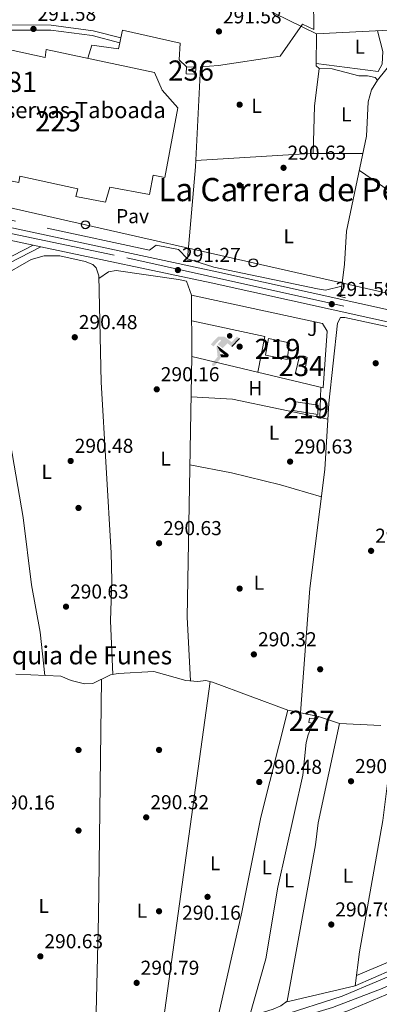
# Model space of a CAD drawing. Units: metres. Extents: x 601263 to 608200, y 4682876 to 4687630.
# Drawn here: x 603123 to 603302, y 4686645 to 4687133 of the extents above; entities that cross this region are included whole.
import ezdxf
from ezdxf.enums import TextEntityAlignment as Align

# ---------------------------------------------------------------- set-up
doc = ezdxf.new("R2010")
doc.units = ezdxf.units.M
doc.header["$MEASUREMENT"] = 0
for name, pattern in [('DGN Style 2', [86.79860000000002, 52.07916, -34.71944000000001]), ('DGN Style 3', [121.51804000000001, 86.79860000000001, -34.71944000000001]), ('DGN Style 4', [138.96455860000003, 69.43888000000001, -34.71944000000001, 0.0867986, -34.71944000000001])]:
    doc.linetypes.add(name, pattern=pattern)
for name, color, linetype, lineweight in [('Nivel 11', 7, 'Continuous', 0), ('Nivel 13', 7, 'Continuous', 0), ('Nivel 15', 7, 'Continuous', 0), ('Nivel 16', 7, 'Continuous', 0), ('Nivel 17', 7, 'Continuous', 0), ('Nivel 18', 7, 'Continuous', 0), ('Nivel 19', 7, 'Continuous', 0), ('Nivel 20', 7, 'Continuous', 0), ('Nivel 21', 7, 'Continuous', 0), ('Nivel 23', 7, 'Continuous', 0), ('Nivel 25', 7, 'Continuous', 0), ('Nivel 26', 7, 'Continuous', 0), ('Nivel 33', 7, 'Continuous', 0), ('Nivel 36', 7, 'Continuous', 0), ('Nivel 37', 7, 'Continuous', 0), ('Nivel 41', 7, 'Continuous', 0), ('Nivel 43', 7, 'Continuous', 0), ('Nivel 44', 7, 'Continuous', 0), ('Nivel 45', 7, 'Continuous', 0), ('Nivel 48', 7, 'Continuous', 0), ('Nivel 52', 7, 'Continuous', 0), ('Nivel 54', 7, 'Continuous', 0), ('Nivel 7', 7, 'Continuous', 0)]:
    doc.layers.add(name, color=color, linetype=linetype, lineweight=lineweight)
doc.styles.add('Style-Arial', font='txt')
doc.styles.add('Style-Arial Narrow', font='txt')
doc.styles.add('Style-Times New Roman', font='txt')

# ---------------------------------------------------------------- blocks, each defined once
blk = doc.blocks.new('5PATER_1')
at = {"layer": 'Nivel 7', "linetype": 'Continuous', "lineweight": 0}
h = blk.add_hatch(color=51, dxfattribs=at)
edge = h.paths.add_edge_path()
edge.add_ellipse((-0.002078115940093994, -0.004258830100297928), major_axis=(-1.095731442372465, -1.110710699892244), ratio=0.9994222409660318, start_angle=0, end_angle=360)
blk = doc.blocks.new('5PERFI_1')
at = {"layer": 'Nivel 17', "linetype": 'Continuous', "lineweight": 0}
h = blk.add_hatch(color=7, dxfattribs=at)
edge = h.paths.add_edge_path()
edge.add_arc((0.005043391138315201, -2.677366137504578e-05), 1.559999999766158, 315.0000000018422, 675.0000000018422)
blk = doc.blocks.new('5IDEP')
at = {"layer": 'Nivel 19', "linetype": 'Continuous', "lineweight": 0, "extrusion": (0, 0, -1)}
blk.add_hatch(color=9, dxfattribs=at).paths.add_polyline_path([(0.5300000011920929, -0.5999999977648258), (-1.830000001937151, 1.850000001490116), (-4, 0.2200000025331974), (-7.900000002235174, 4.21000000089407), (-6.629999998956919, 5.21000000089407), (-3.96000000089407, 2.440000001341105), (-0.3700000010430813, 5.160000000149012), (2.669999998062849, 5.160000000149012), (6.429999999701977, 1.350000001490116), (5.120000001043081, 0.3100000023841858), (1.849999997764826, 3.71000000089407), (1.259999997913837, 3.170000001788139), (3.030000001192093, 1.350000001490116)])
at = {"layer": 'Nivel 19', "linetype": 'Continuous', "lineweight": 0}
h = blk.add_hatch(color=9, dxfattribs=at)
edge = h.paths.add_edge_path()
edge.add_arc((2.964535214006901, 5.52451591566205), 1.391416391705219, 180, 540)
for points in [[(-5.140000000596046, -9.439999997615814), (-5.390000000596046, -9.349999997764826), (-5.579999998211861, -9.189999997615814), (-5.730000000447035, -8.969999998807907), (-5.800000000745058, -8.699999999254942), (-5.780000001192093, -8.429999999701977), (-5.660000000149012, -8.179999999701977), (-3.030000001192093, -4.869999997317791), (-3.570000000298023, 0.3100000023841858), (-3.390000000596046, 0.8100000023841858), (-3.390000000596046, 0.8000000007450581), (-1.940000001341105, -1.96000000089407), (-1.800000000745058, -3.689999997615814), (-1.169999998062849, -5.089999999850988), (-4.440000001341105, -9.219999998807907), (-4.599999997764826, -9.359999999403954), (-4.859999999403954, -9.439999997615814)], [(1.370000001043081, -5.179999999701977), (-1.169999998062849, -5.089999999850988), (-1.800000000745058, -3.689999997615814), (0.330000001937151, -3.730000000447035), (-1.940000001341105, -1.96000000089407), (-3.390000000596046, 0.8000000007450581), (-3.390000000596046, 0.8100000023841858), (2.100000001490116, -3.369999997317791), (2.28999999910593, -3.550000000745058), (2.420000001788139, -3.800000000745058), (2.469999998807907, -4.089999999850988), (2.440000001341105, -4.359999999403954), (2.350000001490116, -4.609999999403954), (2.179999999701977, -4.839999999850988), (1.96000000089407, -5.019999999552965), (1.690000001341105, -5.119999997317791)]]:
    blk.add_hatch(color=9, dxfattribs=at).paths.add_polyline_path(points)
at = {"layer": 'Nivel 19', "color": 9, "linetype": 'Continuous', "lineweight": 0}
blk.add_line((4, 0.2200000025331974), (7.900000002235174, 4.21000000089407), dxfattribs=at)
at = {"layer": 'Nivel 19', "color": 9, "linetype": 'Continuous', "lineweight": 0, "flags": 128}
blk.add_lwpolyline([(7.900000002235174, 4.21000000089407), (4, 0.2200000025331974)], dxfattribs=at)
blk = doc.blocks.new('5PTT')
at = {"layer": 'Nivel 33', "color": 7, "linetype": 'Continuous', "lineweight": 30}
blk.add_circle((0.005159094929695129, 0.0005587488412857056, -0.001999999999952706), 1.995000008135511, dxfattribs=at)

msp = doc.modelspace()

# ---------------------------------------------------------------- linework, layer by layer
at = {"layer": 'Nivel 11', "color": 142, "linetype": 'DGN Style 3', "lineweight": 13}
msp.add_polyline3d([(603452.6099999994, 4686761.98, 291.04), (603438.7100000009, 4686750.5, 289.95), (603422.5799999982, 4686738.940000001, 290.42), (603395.6700000018, 4686717.02, 290.42), (603356.5599999987, 4686689, 290.42), (603308.3099999987, 4686661.940000001, 290.61), (603290, 4686653.93, 290.73)], dxfattribs=at)
at = {"layer": 'Nivel 13', "color": 4, "linetype": 'Continuous', "lineweight": 0, "elevation": 290.71, "flags": 128}
msp.add_lwpolyline([(603270.8099999987, 4687126), (603326.3200000003, 4687128.859999999)], dxfattribs=at)
at = {"layer": 'Nivel 13', "color": 4, "linetype": 'Continuous', "lineweight": 0}
for points in [[(603049.7600000016, 4687048.920000002, 290.98), (603053.2199999988, 4687050.66, 290.98), (603054.8500000015, 4687053.09, 290.98), (603061.6600000001, 4687081.039999999, 290.98), (603072.3599999994, 4687132.710000001, 290.67), (603073.5799999982, 4687144.219999999, 290.67), (603078.0199999996, 4687144.899999999, 290.98), (603081.8299999982, 4687146.210000001, 291.24), (603097.620000001, 4687147.66, 291.29), (603105.3900000006, 4687149.469999999, 291.76), (603114.5, 4687154.510000002, 292.27), (603119.3399999999, 4687158.09, 291.91), (603123.0100000016, 4687159.719999999, 291.64), (603150.370000001, 4687160.16, 291.6), (603174.0399999991, 4687157.440000001, 290.5), (603204.0199999996, 4687151.920000002, 290.71), (603218.5300000012, 4687150.600000001, 290.71), (603235.9800000004, 4687143.330000002, 290.71), (603270.8099999987, 4687126, 290.71)], [(603270.8099999987, 4687126, 290.71), (603270.6999999993, 4687110.210000001, 290.71), (603272.2199999988, 4687108.93, 290.4), (603278.7100000009, 4687108.760000002, 290.4), (603291.9299999997, 4687105.309999999, 290.4), (603296.25, 4687105.300000001, 290.76), (603299.9899999984, 4687104.449999999, 290.79), (603301.1499999985, 4687103.059999999, 290.4)], [(603369.629999999, 4687116.77, 290.71), (603341.4299999997, 4687120.100000001, 290.4), (603329.4600000009, 4687119.960000001, 290.4), (603312.629999999, 4687115.77, 290.4), (603309.370000001, 4687113.43, 290.4), (603301.1499999985, 4687103.059999999, 290.4)], [(603282.8200000003, 4686995.82, 291.02), (603284.7899999991, 4687011.870000001, 290.09), (603285.8000000007, 4687028.219999999, 290.19), (603295.7600000016, 4687075.280000001, 290.4), (603296.4800000004, 4687092.309999999, 290.74), (603298.2100000009, 4687098.289999999, 290.56), (603301.1499999985, 4687103.059999999, 290.4)], [(603302.8599999994, 4686783.100000001, 290.73), (603282.2100000009, 4686784.120000001, 290.42), (603271.7699999996, 4686787.489999998, 290.42), (603256.6900000013, 4686790.68, 290.42), (603219.1700000018, 4686804.59, 289.8), (603215.8999999985, 4686805.379999999, 289.8), (603211.870000001, 4686804.870000001, 289.8), (603206, 4686805.330000002, 289.8), (603190.0500000007, 4686809.760000002, 289.8), (603172.4100000001, 4686808.830000002, 290.26), (603168.620000001, 4686808.18, 290.11), (603159.8200000003, 4686803.830000002, 290.11), (603155.5700000003, 4686803.780000001, 290.01), (603149.0399999991, 4686805.300000001, 289.8), (603143.8299999982, 4686807.600000001, 289.8), (603121.5899999999, 4686808.52, 289.8)]]:
    msp.add_polyline3d(points, dxfattribs=at)
at = {"layer": 'Nivel 15', "color": 1, "linetype": 'Continuous', "lineweight": 13, "extrusion": (0.00234667188670577, 0.09073797961929014, 0.9958720360496451), "elevation": 427005.2804051218, "flags": 128}
msp.add_lwpolyline([(-481826.8100613318, -4681705.253695805), (-481831.4516127966, -4681705.253695805), (-481831.4495445229, -4681701.838407278), (-481826.8079930581, -4681701.838407278), (-481826.8100613318, -4681705.253695805)], dxfattribs=at)
at = {"layer": 'Nivel 15', "color": 51, "linetype": 'Continuous', "lineweight": 13, "elevation": 293.53, "flags": 128}
msp.add_lwpolyline([(603246.9499999993, 4686975.030000001), (603257.4200000018, 4686972.890000001), (603256.2699999996, 4686964.559999999), (603245.4899999984, 4686966.710000001), (603246.9499999993, 4686975.030000001)], dxfattribs=at)
at = {"layer": 'Nivel 15', "color": 1, "linetype": 'Continuous', "lineweight": 0, "elevation": 293.51, "flags": 128}
msp.add_lwpolyline([(603269.879999999, 4686786.300000001), (603267.4200000018, 4686786.68), (603267.0799999982, 4686784.48), (603269.5500000007, 4686784.100000001), (603269.879999999, 4686786.300000001)], dxfattribs=at)
at = {"layer": 'Nivel 15', "color": 1, "linetype": 'Continuous', "lineweight": 13}
msp.add_polyline3d([(603190.4400000013, 4687106.98, 295.98), (603136.5599999987, 4687118.32, 295.98), (603136.1499999985, 4687114.309999999, 297.22), (603095.8299999982, 4687123.120000001, 298.14), (603083.0100000016, 4687060.309999999, 298.14), (603123.0500000007, 4687052.43, 298.76), (603123.4400000013, 4687055.52, 298.14), (603152.370000001, 4687049.18, 297.84), (603151.3399999999, 4687045.489999998, 297.22), (603166.129999999, 4687042.620000001, 297.53), (603168.1799999997, 4687049.989999998, 298.14), (603187.8999999985, 4687046.379999999, 298.46), (603189.6999999993, 4687055.920000002, 298.46), (603195.5500000007, 4687054.84, 298.76), (603202.0399999991, 4687089.34, 300), (603194.2300000004, 4687098.219999999, 297.22), (603190.4400000013, 4687106.98, 295.98)], dxfattribs=at)
at = {"layer": 'Nivel 15', "color": 4, "linetype": 'Continuous', "lineweight": 0}
msp.add_polyline3d([(603262.1799999997, 4686965.640000001, 290.75), (603262.5199999996, 4686965.850000001, 290.79), (603262.870000001, 4686966.010000002, 290.81), (603263.2399999984, 4686966.129999999, 290.82), (603263.620000001, 4686966.210000001, 290.82), (603264.0100000016, 4686966.239999998, 290.81), (603264.3999999985, 4686966.23, 290.78), (603264.7899999991, 4686966.18, 290.73), (603265.1700000018, 4686966.080000002, 290.68), (603265.5300000012, 4686965.940000001, 290.61), (603265.879999999, 4686965.760000002, 290.53), (603266.1999999993, 4686965.539999999, 290.44), (603264.7399999984, 4686956.91, 290.13), (603264.3299999982, 4686956.73, 290.03), (603263.9100000001, 4686956.609999999, 289.95), (603263.4800000004, 4686956.550000001, 289.89), (603263.0399999991, 4686956.539999999, 289.84), (603262.6000000015, 4686956.580000002, 289.82), (603262.1799999997, 4686956.690000001, 289.82), (603261.7699999996, 4686956.84, 289.84), (603261.379999999, 4686957.050000001, 289.89), (603261.0199999996, 4686957.309999999, 289.95), (603260.7100000009, 4686957.609999999, 290.03), (603260.4299999997, 4686957.949999999, 290.13), (603262.1799999997, 4686965.640000001, 290.75)], dxfattribs=at)
at = {"layer": 'Nivel 15', "color": 51, "linetype": 'Continuous', "lineweight": 13}
msp.add_polyline3d([(603260.5599999987, 4686943.510000002, 292.91), (603271.6700000018, 4686941.98, 292.91), (603271.5399999991, 4686937.330000002, 293.22), (603259.2100000009, 4686939.210000001, 293.53), (603260.5599999987, 4686943.510000002, 292.91)], dxfattribs=at)
at = {"layer": 'Nivel 16', "color": 1, "linetype": 'Continuous', "lineweight": 13}
msp.add_polyline3d([(603276.1499999985, 4686978.580000002, 292.92), (603274.1600000001, 4686950.469999999, 293.22), (603208.9499999993, 4686966.129999999, 292.61), (603208.8299999982, 4686996.469999999, 292.3), (603273.7699999996, 4686982.359999999, 292.92)], dxfattribs=at)
at = {"layer": 'Nivel 18', "color": 7, "linetype": 'Continuous', "lineweight": 0, "extrusion": (-0.01996947258508754, -0.01357426166947535, 0.9997084372879936), "elevation": -75378.68200861147, "flags": 128}
msp.add_lwpolyline([(-3537135.184653293, 3132837.503643624), (-3537108.340711597, 3132863.180530008), (-3537095.578385146, 3132850.342086818)], dxfattribs=at)
at = {"layer": 'Nivel 20', "color": 7, "linetype": 'Continuous', "lineweight": 0, "extrusion": (0.03807251022921374, -0.06046810448169242, 0.9974437790197689), "elevation": -260152.6210372374, "flags": 128}
msp.add_lwpolyline([(3007796.471931607, 3635550.022696225), (3007796.471931607, 3635545.544392975)], dxfattribs=at)
at = {"layer": 'Nivel 20', "color": 7, "linetype": 'DGN Style 2', "lineweight": 0}
msp.add_polyline3d([(603269.2800000012, 4687144.199999999, 293.18), (603269.4800000004, 4687128.260000002, 293.34), (603263.8200000003, 4687130.879999999, 293.34), (603252.879999999, 4687115.080000002, 293.03), (603222.1000000015, 4687110.32, 293.18), (603213.2600000016, 4687109.780000001, 292.26), (603210.7100000009, 4687060.16, 292.26), (603206.7100000009, 4687014.449999999, 292.41), (603202.3399999999, 4687019.059999999, 292.1), (603191.25, 4687021.210000001, 292.1), (603187.9400000013, 4687018.82, 292.1), (603121.4499999993, 4687033.129999999, 292.26), (603086.2199999988, 4687041.18, 292.72), (603067.4400000013, 4687045.09, 292.1), (603067.379999999, 4687048.649999999, 291.79), (603056.6099999994, 4687051.100000001, 291.79), (603059.8599999994, 4687066.43, 291.76)], dxfattribs=at)
at = {"layer": 'Nivel 21', "color": 1, "linetype": 'DGN Style 2', "lineweight": 0, "elevation": 291.33, "flags": 128}
msp.add_lwpolyline([(603281.2899999991, 4686996.219999999), (603285.2899999991, 4686995.18)], dxfattribs=at)
at = {"layer": 'Nivel 21', "color": 7, "linetype": 'Continuous', "lineweight": 0}
for points in [[(603071.6700000018, 4687064.32, 290.24), (603072.7699999996, 4687082.109999999, 290.67), (603077.0599999987, 4687099.41, 291.24), (603081.2600000016, 4687110.710000001, 291.26), (603087.3599999994, 4687123.27, 291.08), (603089.9499999993, 4687127.109999999, 290.96), (603093.4899999984, 4687129.84, 290.87), (603099.629999999, 4687130.530000001, 290.89), (603139, 4687130.34, 290.91), (603159.8599999994, 4687127.649999999, 290.86), (603173.7100000009, 4687124.09, 290.86)], [(602772.9600000009, 4686844.77, 290.02), (602789.3399999999, 4686851.370000001, 290.33), (602794.0399999991, 4686852.77, 290.95), (602815.9600000009, 4686861.010000002, 290.33), (602868.8399999999, 4686879.66, 290.64), (602908.129999999, 4686900.59, 290.64), (602936.3500000015, 4686917.370000001, 290.64), (602973.9800000004, 4686928.539999999, 290.64), (603026.9200000018, 4686949.66, 290.64), (603038.8399999999, 4686955.440000001, 290.64), (603047.9100000001, 4686959.789999999, 290.75), (603058.1999999993, 4686968.359999999, 290.13), (603069.8999999985, 4686980.34, 290.13), (603080.1600000001, 4686992.5, 290.44), (603091.4600000009, 4687002.289999999, 290.13), (603109.7699999996, 4687010.84, 290.13), (603130.1499999985, 4687021.34, 291.37)]]:
    msp.add_polyline3d(points, dxfattribs=at)
at = {"layer": 'Nivel 21', "color": 7, "linetype": 'DGN Style 3', "lineweight": 0}
for points in [[(603074.1400000006, 4687063.870000001, 290.24), (603075.25, 4687081.719999999, 290.67), (603079.4600000009, 4687098.68, 291.24), (603083.5599999987, 4687109.719999999, 291.26), (603089.5399999991, 4687122.02, 291.08), (603091.7899999991, 4687125.379999999, 290.96), (603094.4600000009, 4687127.43, 290.87), (603099.7699999996, 4687128.030000001, 290.89), (603138.8399999999, 4687127.84, 290.91), (603159.3900000006, 4687125.199999999, 290.86), (603173.1600000001, 4687121.649999999, 290.86)], [(602773.8999999985, 4686842.449999999, 290.02), (602790.1600000001, 4686849.010000002, 290.33), (602794.8399999999, 4686850.399999999, 290.95), (602816.8200000003, 4686858.66, 290.33), (602869.8399999999, 4686877.370000001, 290.64), (602909.3599999994, 4686898.41, 290.64), (602937.3599999994, 4686915.07, 290.64), (602974.8000000007, 4686926.18, 290.64), (603027.9299999997, 4686947.370000001, 290.64), (603039.9299999997, 4686953.190000001, 290.64), (603049.2899999991, 4686957.68, 290.75), (603059.8999999985, 4686966.52, 290.13), (603071.75, 4686978.66, 290.13), (603081.9400000013, 4686990.739999998, 290.44), (603092.8299999982, 4687000.170000002, 290.13), (603110.879999999, 4687008.600000001, 290.13), (603134.0100000016, 4687020.52, 291.37)]]:
    msp.add_polyline3d(points, dxfattribs=at)
at = {"layer": 'Nivel 21', "color": 7, "linetype": 'Continuous', "lineweight": 13}
for points in [[(603068.5599999987, 4687040.809999999, 291.68), (603219.7899999991, 4687008.440000001, 290.98), (603435.9600000009, 4686960.629999999, 291.99), (603541.2800000012, 4686938.07, 291.33)], [(603067.2100000009, 4687034.699999999, 292.51), (603130.1499999985, 4687021.34, 291.87), (603134.0100000016, 4687020.52, 291.83), (603218.5199999996, 4687002.580000002, 290.98), (603434.6799999997, 4686954.77, 291.99), (603540.0899999999, 4686932.190000001, 291.33)], [(603059.3299999982, 4686585.02, 290.35), (603125.5899999999, 4686603.149999999, 290.14), (603195.6700000018, 4686622.210000001, 290.8), (603252.6499999985, 4686638.91, 290.8), (603283.6600000001, 4686648.879999999, 290.67), (603319.7199999988, 4686663.969999999, 290.95), (603344.2699999996, 4686676.969999999, 291.27), (603364.0300000012, 4686689.559999999, 291.27), (603421.0599999987, 4686731.620000001, 291.27), (603463.4600000009, 4686766.390000001, 291.27), (603478.6700000018, 4686777.489999998, 291.58), (603517.1499999985, 4686807.780000001, 291.33), (603530.3299999982, 4686819.629999999, 290.98)], [(603197.5100000016, 4686615.449999999, 290.34), (603254.879999999, 4686631.48, 290.8), (603286.3399999999, 4686641.600000001, 290.67), (603320.9400000013, 4686656.080000002, 290.94)]]:
    msp.add_polyline3d(points, dxfattribs=at)
at = {"layer": 'Nivel 23', "color": 7, "linetype": 'DGN Style 4', "lineweight": 0}
for points in [[(603102.3999999985, 4687030.489999998, 291.82), (603176.6600000001, 4687014.940000001, 291.25), (603216.6700000018, 4687006.02, 291.01), (603312.2300000004, 4686984.989999998, 291.28), (603392.5399999991, 4686966.850000001, 291.79), (603439.4499999993, 4686956.48, 291.96), (603524.370000001, 4686938.34, 291.43), (603540.6900000013, 4686935.129999999, 291.33), (603633.7399999984, 4686918.350000001, 291.74), (603644.3099999987, 4686917.59, 292.08)], [(603092.4400000013, 4686590.289999999, 290.25), (603234.120000001, 4686629.989999998, 290.75), (603278.8000000007, 4686643.219999999, 290.7), (603303.4899999984, 4686652.629999999, 290.81), (603328.7699999996, 4686664.100000001, 291.06), (603350.5199999996, 4686674.98, 291.27), (603394.3099999987, 4686707.32, 291.58), (603472.5, 4686769.07, 291.67), (603497.7699999996, 4686787.890000001, 291.47), (603543.9200000018, 4686825.239999998, 291.04), (603586.5399999991, 4686858.170000002, 291.42), (603619.1700000018, 4686884.34, 291.77), (603640.620000001, 4686905.219999999, 291.9), (603643.6600000001, 4686910.18, 291.89), (603644.3099999987, 4686917.59, 292.08)]]:
    msp.add_polyline3d(points, dxfattribs=at)
at = {"layer": 'Nivel 25', "color": 1, "linetype": 'Continuous', "lineweight": 0}
msp.add_polyline3d([(603206.2699999996, 4687109.640000001, 291.79), (603202.6499999985, 4687113.149999999, 291.48), (603203.1799999997, 4687121.489999998, 291.48), (603174.5599999987, 4687127.82, 291.48), (603173.7100000009, 4687124.09, 291.48), (603173.1600000001, 4687121.649999999, 291.48), (603172.4600000009, 4687118.59, 291.48), (603159.1999999993, 4687120.489999998, 291.48), (603157.3399999999, 4687113.949999999, 291.48)], dxfattribs=at)
at = {"layer": 'Nivel 33', "color": 7, "linetype": 'Continuous', "lineweight": 0, "extrusion": (0.2209852526000702, 0.9752736928318402, 0.002596575327033645), "elevation": 4704427.778534966, "flags": 128}
msp.add_lwpolyline([(447633.7923297174, -11924.10129835544), (447586.2364205215, -11924.20129586188), (447524.0787823536, -11924.27128489026), (447438.5662566759, -11924.98130132203), (447214.6291670948, -11923.78129727668)], dxfattribs=at)
at = {"layer": 'Nivel 36', "color": 92, "linetype": 'Continuous', "lineweight": 0, "extrusion": (0.3248936045607188, -0.01615025798800564, 0.945612666413931), "elevation": 120576.0154099884, "flags": 128}
msp.add_lwpolyline([(4711279.968251314, -349614.1627430283), (4711261.127183735, -349612.7178996205), (4711237.671349235, -349613.2097612061)], dxfattribs=at)
at = {"layer": 'Nivel 36', "color": 92, "linetype": 'Continuous', "lineweight": 0, "extrusion": (-3.414214028556809e-05, 0.08979382895104297, 0.9959603742702945), "elevation": 421138.1389256952, "flags": 128}
msp.add_lwpolyline([(-604992.979601644, -4667874.430365868), (-605049.7709131315, -4667877.882718679), (-605076.0709150285, -4667877.882718679)], dxfattribs=at)
at = {"layer": 'Nivel 36', "color": 92, "linetype": 'Continuous', "lineweight": 0, "elevation": 290.43, "flags": 128}
msp.add_lwpolyline([(603208.3299999982, 4686805.149999999), (603206.6000000015, 4686836.739999998), (603208.9499999993, 4686966.129999999)], dxfattribs=at)
at = {"layer": 'Nivel 36', "color": 92, "linetype": 'Continuous', "lineweight": 0, "extrusion": (0.0007399532827242978, 0.02078849882974489, 0.9997836219830495), "elevation": 98171.42096978726, "flags": 128}
msp.add_lwpolyline([(-436167.7787321061, -4704404.899718955), (-436167.7787321024, -4704419.802373081)], dxfattribs=at)
at = {"layer": 'Nivel 36', "color": 92, "linetype": 'Continuous', "lineweight": 0, "extrusion": (-0.0292812049253728, -0.1514702254062035, 0.9880280268562791), "elevation": -727308.8111010004, "flags": 128}
msp.add_lwpolyline([(-297266.7952764258, 4659823.677482266), (-297315.1908327714, 4659824.455316633), (-297335.5481875651, 4659821.668076817)], dxfattribs=at)
at = {"layer": 'Nivel 36', "color": 92, "linetype": 'Continuous', "lineweight": 0, "extrusion": (0.008231461521826378, 0.00193274907185906, 0.9999642531222003), "elevation": 14314.49407322651, "flags": 128}
msp.add_lwpolyline([(603267.1704440713, 4686635.017190054), (603232.6291448139, 4686626.907174908)], dxfattribs=at)
at = {"layer": 'Nivel 36', "color": 92, "linetype": 'Continuous', "lineweight": 0}
for points in [[(603301.1099999994, 4687127.559999999, 291.17), (603303.8399999999, 4687117.379999999, 290.86), (603303.4600000009, 4687111.09, 290.86), (603301.4800000004, 4687107.460000001, 290.86), (603270.7100000009, 4687111.34, 290.55)], [(603313.7100000009, 4686987.670000002, 291.16), (603322.629999999, 4687032.010000002, 290.24), (603323.7800000012, 4687040.34, 290.24), (603323.3200000003, 4687044.300000001, 290.54), (603321.4200000018, 4687045.039999999, 290.55), (603320.1999999993, 4687045.699999999, 290.86), (603306.9600000009, 4687048.219999999, 290.86), (603292.1700000018, 4687058.300000001, 290.55)], [(603108.3299999982, 4686990.330000002, 290.12), (603112.379999999, 4687002.920000002, 290.12), (603114.8299999982, 4687005.920000002, 290.12), (603129.1499999985, 4687014.210000001, 290.12), (603135.5500000007, 4687015.98, 290.12), (603143.370000001, 4687016.02, 290.12), (603155.9899999984, 4687013.210000001, 290.43), (603159.7399999984, 4687011.699999999, 290.43), (603161.4699999988, 4687009.969999999, 290.43), (603162.7600000016, 4687006.059999999, 290.43), (603163.9899999984, 4686953.25, 290.12), (603168.870000001, 4686868.68, 290.4), (603169.25, 4686855.010000002, 290.43), (603168.5799999982, 4686835.010000002, 290.43), (603169.7100000009, 4686808.370000001, 290.12)], [(603206.7100000009, 4687014.449999999, 290.86), (603219.7899999991, 4687010.440000001, 290.54), (603271.3200000003, 4686999.559999999, 290.19), (603275.3099999987, 4686998.940000001, 290.16), (603283.4400000013, 4687000.899999999, 290.55)], [(603135.879999999, 4686807.93, 290.12), (603133.6900000013, 4686829.280000001, 290.13), (603129.3399999999, 4686852.890000001, 290.41), (603125.2300000004, 4686886.149999999, 290.12), (603112.379999999, 4686959.239999998, 290.12), (603106.2300000004, 4687006.43, 290.12)], [(603162.7800000012, 4687004.780000001, 290.43), (603167.5100000016, 4687008.07, 290.74), (603171.3200000003, 4687008.699999999, 290.7), (603202.3399999999, 4687004.300000001, 290.06), (603206.370000001, 4687003.399999999, 290.05), (603208.8299999982, 4686996.469999999, 290.43)], [(603262.9299999997, 4686789.359999999, 290.74), (603267.5799999982, 4686850.940000001, 290.74), (603274.9800000004, 4686910, 290.74), (603276.9200000018, 4686942.84, 290.74), (603281.2100000009, 4686982.66, 290.74), (603282.6900000013, 4686985.41, 290.74), (603284.8599999994, 4686985.350000001, 290.74), (603318.1000000015, 4686978.280000001, 290.74), (603322.0799999982, 4686976.620000001, 290.74), (603323.5399999991, 4686972.870000001, 290.74), (603319.0199999996, 4686953.379999999, 290.74), (603313.6799999997, 4686916.789999999, 290.74), (603314.370000001, 4686908.170000002, 290.74), (603315.2600000016, 4686904.170000002, 290.74), (603316.8999999985, 4686900.5, 290.74), (603338.9200000018, 4686872.370000001, 290.41), (603341.3599999994, 4686867.559999999, 290.69), (603345.6799999997, 4686850.93, 290.74), (603349.4600000009, 4686830.399999999, 290.74), (603350.7600000016, 4686814.440000001, 290.74), (603357.7600000016, 4686769.98, 291.04)], [(603207.9699999988, 4686912.350000001, 291.04), (603228.6099999994, 4686908.390000001, 290.74), (603252.9800000004, 4686902.370000001, 290.46), (603273.2800000012, 4686896.420000002, 290.43)], [(603114.6000000015, 4686604.68, 290.11), (603122.1700000018, 4686607.260000002, 290.11), (603132.6700000018, 4686609.16, 290.11), (603155.120000001, 4686615.059999999, 290.11), (603158.7800000012, 4686616.640000001, 290.4), (603159.1999999993, 4686617.120000001, 290.42), (603159.8900000006, 4686619.890000001, 290.42), (603161.1999999993, 4686634.09, 290.42), (603162.6400000006, 4686688.539999999, 290.42), (603164.1400000006, 4686805.969999999, 290.11)], [(603218.1099999994, 4686804.850000001, 290.42), (603193.5799999982, 4686627.5, 290.42), (603190.2699999996, 4686625.27, 290.72), (603171.5300000012, 4686620.050000001, 290.73), (603167.3900000006, 4686620.190000001, 290.73), (603160.129999999, 4686622.5, 290.73)], [(603192.2199999988, 4686626.580000002, 290.11), (603212.9699999988, 4686632.149999999, 289.72), (603219.9899999984, 4686634.82, 289.8), (603221.5899999999, 4686636.640000001, 290.11), (603233.8500000015, 4686690.48, 290.42), (603243.2399999984, 4686737.559999999, 290.06), (603256.6900000013, 4686790.68, 290.73)], [(603237.6099999994, 4686638.68, 290.73), (603245.6999999993, 4686667.309999999, 290.68), (603251.6400000006, 4686702.850000001, 290.11), (603264.0100000016, 4686758.399999999, 290.42), (603265.7699999996, 4686774.629999999, 290.42), (603266.6799999997, 4686778.489999998, 290.42), (603268.2699999996, 4686782.080000002, 290.42), (603271.7699999996, 4686787.489999998, 290.42)], [(603282.2100000009, 4686784.120000001, 291.04), (603271.6099999994, 4686734.870000001, 290.42), (603270.4200000018, 4686723.82, 290.75), (603256.2600000016, 4686646.43, 290.42), (603253.1000000015, 4686644.039999999, 290.73), (603249.4100000001, 4686642.41, 290.85), (603237.6099999994, 4686638.68, 291.23), (603229.7600000016, 4686637.129999999, 291.32), (603221.5899999999, 4686636.640000001, 289.8)], [(603309.2800000012, 4686779.59, 290.11), (603303.7699999996, 4686736.02, 290.56), (603292.120000001, 4686670.809999999, 291.03), (603290, 4686653.93, 291.03)], [(603339.0500000007, 4686771.34, 290.72), (603332.8999999985, 4686719.030000001, 290.33), (603329.2399999984, 4686680.09, 290.65), (603327.2399999984, 4686676.620000001, 290.72), (603323.6900000013, 4686674.66, 290.72), (603307.2399999984, 4686665.989999998, 290.78), (603290.6400000006, 4686659.030000001, 290.41)]]:
    msp.add_polyline3d(points, dxfattribs=at)
at = {"layer": 'Nivel 52', "color": 1, "linetype": 'Continuous', "lineweight": 13}
msp.add_polyline3d([(603190.4400000013, 4687106.98, 295.98), (603136.5599999987, 4687118.32, 295.98), (603136.1499999985, 4687114.309999999, 297.22), (603095.8299999982, 4687123.120000001, 298.14), (603083.0100000016, 4687060.309999999, 298.14), (603123.0500000007, 4687052.43, 298.76), (603123.4400000013, 4687055.52, 298.14), (603152.370000001, 4687049.18, 297.84), (603151.3399999999, 4687045.489999998, 297.22), (603166.129999999, 4687042.620000001, 297.53), (603168.1799999997, 4687049.989999998, 298.14), (603187.8999999985, 4687046.379999999, 298.46), (603189.6999999993, 4687055.920000002, 298.46), (603195.5500000007, 4687054.84, 298.76), (603202.0399999991, 4687089.34, 300), (603194.2300000004, 4687098.219999999, 297.22)], close=True, dxfattribs=at)
at = {"layer": 'Nivel 52', "color": 1, "linetype": 'Continuous', "lineweight": 0}
for points in [[(603190.4400000013, 4687106.98, 295.98), (603136.5599999987, 4687118.32, 295.98), (603136.1499999985, 4687114.309999999, 297.22), (603095.8299999982, 4687123.120000001, 298.14), (603083.0100000016, 4687060.309999999, 298.14), (603123.0500000007, 4687052.43, 298.76), (603123.4400000013, 4687055.52, 298.14), (603152.370000001, 4687049.18, 297.84), (603151.3399999999, 4687045.489999998, 297.22), (603166.129999999, 4687042.620000001, 297.53), (603168.1799999997, 4687049.989999998, 298.14), (603187.8999999985, 4687046.379999999, 298.46), (603189.6999999993, 4687055.920000002, 298.46), (603195.5500000007, 4687054.84, 298.76), (603202.0399999991, 4687089.34, 300), (603194.2300000004, 4687098.219999999, 297.22)], [(603262.1799999997, 4686965.640000001, 290.75), (603260.4299999997, 4686957.949999999, 290.13), (603260.7100000009, 4686957.609999999, 290.03), (603261.0199999996, 4686957.309999999, 289.95), (603261.379999999, 4686957.050000001, 289.89), (603261.7699999996, 4686956.84, 289.84), (603262.1799999997, 4686956.690000001, 289.82), (603262.6000000015, 4686956.580000002, 289.82), (603263.0399999991, 4686956.539999999, 289.84), (603263.4800000004, 4686956.550000001, 289.89), (603263.9100000001, 4686956.609999999, 289.95), (603264.3299999982, 4686956.73, 290.03), (603264.7399999984, 4686956.91, 290.13), (603266.1999999993, 4686965.539999999, 290.44), (603265.879999999, 4686965.760000002, 290.53), (603265.5300000012, 4686965.940000001, 290.61), (603265.1700000018, 4686966.080000002, 290.68), (603264.7899999991, 4686966.18, 290.73), (603264.3999999985, 4686966.23, 290.78), (603264.0100000016, 4686966.239999998, 290.81), (603263.620000001, 4686966.210000001, 290.82), (603263.2399999984, 4686966.129999999, 290.82), (603262.870000001, 4686966.010000002, 290.81), (603262.5199999996, 4686965.850000001, 290.79)]]:
    msp.add_polyline3d(points, close=True, dxfattribs=at)
for points in [[(603206.2699999996, 4687109.640000001, 292.1), (603206.1799999997, 4687106.239999998, 292.41), (603210.8200000003, 4687106.120000001, 292.41), (603210.9100000001, 4687109.52, 292.1)], [(603269.879999999, 4686786.300000001, 293.51), (603267.4200000018, 4686786.68, 293.51), (603267.0799999982, 4686784.48, 293.51), (603269.5500000007, 4686784.100000001, 293.51)]]:
    msp.add_3dface(points, dxfattribs=at)
at = {"layer": 'Nivel 52', "color": 1, "linetype": 'Continuous', "lineweight": 13}
for points in [[(603246.9499999993, 4686975.030000001, 293.53), (603245.4899999984, 4686966.710000001, 293.53), (603256.2699999996, 4686964.559999999, 293.53), (603257.4200000018, 4686972.890000001, 293.53)], [(603260.5599999987, 4686943.510000002, 292.91), (603259.2100000009, 4686939.210000001, 293.53), (603271.5399999991, 4686937.330000002, 293.22), (603271.6700000018, 4686941.98, 292.91)]]:
    msp.add_3dface(points, dxfattribs=at)
at = {"layer": 'Nivel 54', "color": 9, "linetype": 'Continuous', "lineweight": 0}
for points in [[(603651.6000000015, 4686919.510000002, 291.74), (603635.6900000013, 4686920.890000001, 291.73), (603605.2199999988, 4686925.809999999, 291.8), (603541.2800000012, 4686938.07, 291.33), (603435.9600000009, 4686960.629999999, 291.99), (603219.7899999991, 4687008.440000001, 290.98), (603068.5599999987, 4687040.809999999, 291.68)], [(603067.2100000009, 4687034.699999999, 292.51), (603130.1499999985, 4687021.34, 291.87), (603134.0100000016, 4687020.52, 291.83), (603218.5199999996, 4687002.580000002, 290.98), (603434.6799999997, 4686954.77, 291.99), (603540.0899999999, 4686932.190000001, 291.33), (603604.1799999997, 4686919.899999999, 291.8), (603634.9499999993, 4686914.93, 291.73), (603635.6700000018, 4686914.870000001, 291.73), (603651.5100000016, 4686913.5, 291.74)], [(603651.5100000016, 4686913.5, 291.74), (603635.6700000018, 4686914.870000001, 291.73), (603635.6700000018, 4686914.870000001, 291.96), (603635.1600000001, 4686908.780000001, 291.96), (603633.9699999988, 4686905.109999999, 292.12), (603623.120000001, 4686892.920000002, 292.03), (603600.8000000007, 4686874.48, 291.69), (603573.1499999985, 4686853.32, 291.34), (603551.8299999982, 4686835.16, 291.04), (603530.3299999982, 4686819.629999999, 291.03), (603530.3299999982, 4686819.629999999, 290.98), (603517.1499999985, 4686807.780000001, 291.33), (603478.6700000018, 4686777.489999998, 291.58), (603463.4600000009, 4686766.390000001, 291.27), (603421.0599999987, 4686731.620000001, 291.27), (603364.0300000012, 4686689.559999999, 291.27), (603344.2699999996, 4686676.969999999, 291.27), (603319.7199999988, 4686663.969999999, 290.95), (603283.6600000001, 4686648.879999999, 290.67), (603252.6499999985, 4686638.91, 290.8)], [(603286.3399999999, 4686641.600000001, 290.67), (603320.9400000013, 4686656.080000002, 290.94), (603323.0300000012, 4686656.949999999, 290.95), (603345.4600000009, 4686668.830000002, 291.24), (603348.1799999997, 4686670.27, 291.27), (603368.4200000018, 4686683.170000002, 291.27), (603425.8200000003, 4686725.5, 291.27), (603468.1999999993, 4686760.260000002, 291.27), (603483.3599999994, 4686771.309999999, 291.58), (603522.1400000006, 4686801.850000001, 291.33), (603536.1999999993, 4686814.48, 290.96), (603536.1999999993, 4686814.48, 291.03), (603583.6999999993, 4686851.489999998, 291.31), (603625.4100000001, 4686886.41, 291.96), (603656.7800000012, 4686913.800000001, 292.27)]]:
    msp.add_polyline3d(points, dxfattribs=at)

# ---------------------------------------------------------------- block references
at = {"layer": 'Nivel 17', "color": 7, "linetype": 'Continuous', "lineweight": 0}
for p in [(603232.6600000001, 4687090.949999999, 290.48), (603232.6600000001, 4687050.949999999, 290.79), (603232.6600000001, 4686970.949999999, 290.32), (603152.6600000001, 4686890.949999999, 290.79), (603232.6600000001, 4686850.949999999, 290.23), (603272.6600000001, 4686810.949999999, 290.32), (603152.6600000001, 4686770.949999999, 290.63), (603192.6600000001, 4686770.949999999, 290.63), (603152.6600000001, 4686730.949999999, 291.11), (603192.6600000001, 4686690.949999999, 290.63)]:
    msp.add_blockref('5PERFI_1', p, dxfattribs=at)
at = {"layer": 'Nivel 19', "color": 9, "linetype": 'Continuous', "lineweight": 0}
msp.add_blockref('5IDEP', (603224.7600000016, 4686970.77, 290.35), dxfattribs=at)
at = {"layer": 'Nivel 33', "color": 7, "linetype": 'Continuous', "lineweight": 30}
for p in [(603156.0700000003, 4687031.399999999, 291.17), (603239.4699999988, 4687012.510000002, 290.46)]:
    msp.add_blockref('5PTT', p, dxfattribs=at)
at = {"layer": 'Nivel 7', "color": 51, "linetype": 'Continuous', "lineweight": 0}
for p in [(603130.3000000007, 4687128.52, 291.58), (603222.3999999985, 4687127.260000002, 291.58), (603254.4800000004, 4687059.640000001, 290.63), (603202.0199999996, 4687008.93, 291.27), (603278.4400000013, 4686992.039999999, 291.58), (603150.8099999987, 4686975.620000001, 290.48), (603300.25, 4686962.73, 290.79), (603191.5300000012, 4686949.77, 290.16), (603148.7800000012, 4686914.260000002, 290.48), (603257.7399999984, 4686913.940000001, 290.63), (603192.6700000018, 4686873.460000001, 290.63), (603297.9699999988, 4686869.68, 290.95), (603146.4600000009, 4686842, 290.63), (603239.7399999984, 4686818.32, 290.32), (603288, 4686755.43, 290.63), (603242.4200000018, 4686755.050000001, 290.48), (603186.2800000012, 4686737.52, 290.32), (603216.7399999984, 4686698.080000002, 290.16), (603278.1900000013, 4686684.359999999, 290.79), (603133.7300000004, 4686668.580000002, 290.63), (603181.5300000012, 4686655.43, 290.79)]:
    msp.add_blockref('5PATER_1', p, dxfattribs=at)

# ---------------------------------------------------------------- texts
at = {"layer": 'Nivel 26', "color": 7, "linetype": 'Continuous', "lineweight": 0, "style": 'Style-Arial'}
msp.add_text('Pav', height=6.99996, dxfattribs=at).set_placement((603179.4823970348, 4687035.679979999, 291.01), align=Align.MIDDLE_CENTER)
at = {"layer": 'Nivel 26', "color": 92, "linetype": 'Continuous', "lineweight": 0, "style": 'Style-Arial'}
msp.add_text('J', height=6.99996, dxfattribs=at).set_placement((603268.7307015732, 4686979.759980001, 290.81), align=Align.MIDDLE_CENTER)
at = {"layer": 'Nivel 37', "color": 92, "linetype": 'Continuous', "lineweight": 0, "style": 'Style-Arial Narrow'}
for s, p in [('L', (603292.3531471044, 4687119.679979999, 290.92)), ('L', (603241.1131471023, 4687090.399979997, 290.59)), ('L', (603285.5831471048, 4687086.11998, 290.72)), ('L', (603257.0531471036, 4687025.699979998, 290.44)), ('H', (603240.4692019708, 4686950.34998, 290.48)), ('L', (603249.793147102, 4686928.249979999, 290.57)), ('L', (603195.8931471035, 4686915.43998, 290.45)), ('L', (603136.9031471051, 4686908.86998, 290.31)), ('L', (603242.243147105, 4686853.84998, 290.36)), ('L', (603220.5131471045, 4686714.729979999, 290.19)), ('L', (603246.163147103, 4686712.739980001, 290.14)), ('L', (603257.2631471045, 4686706.229979999, 290.31)), ('L', (603286.4331471026, 4686708.579980001, 290.7)), ('L', (603135.3731471039, 4686693.579980001, 290.22)), ('L', (603184.1231471039, 4686691.179979999, 290.57))]:
    msp.add_text(s, height=6.99996, dxfattribs=at).set_placement(p, align=Align.MIDDLE_CENTER)
at = {"layer": 'Nivel 41', "color": 7, "linetype": 'Continuous', "lineweight": 0, "style": 'Style-Arial'}
for s, p in [('291.58', (603132.2899999991, 4687132.52, 291.58)), ('291.58', (603224.379999999, 4687131.260000002, 291.58)), ('290.63', (603256.4600000009, 4687063.640000001, 290.63)), ('291.27', (603204.0700000003, 4687012.93, 291.27)), ('291.58', (603280.4200000018, 4686996.039999999, 291.58)), ('290.48', (603152.7899999991, 4686979.620000001, 290.48)), ('290.16', (603193.5100000016, 4686953.77, 290.16)), ('290.48', (603150.7600000016, 4686918.260000002, 290.48)), ('290.63', (603259.7199999988, 4686917.940000001, 290.63)), ('290.63', (603194.6600000001, 4686877.460000001, 290.63)), ('290.95', (603299.9600000009, 4686873.68, 290.95)), ('290.63', (603148.4499999993, 4686846, 290.63)), ('290.32', (603241.8000000007, 4686822.32, 290.32)), ('290.48', (603244.4100000001, 4686759.050000001, 290.48)), ('290.63', (603289.9899999984, 4686759.43, 290.63)), ('290.16', (603111.7899999991, 4686741.379999999, 290.16)), ('290.32', (603188.3299999982, 4686741.52, 290.32)), ('290.16', (603204.1000000015, 4686686.73, 290.16)), ('290.79', (603280.1700000018, 4686688.359999999, 290.79)), ('290.63', (603135.7199999988, 4686672.580000002, 290.63)), ('290.79', (603183.5100000016, 4686659.43, 290.79))]:
    msp.add_text(s, height=6.99996, dxfattribs=at).set_placement(p)
at = {"layer": 'Nivel 43', "color": 4, "linetype": 'Continuous', "lineweight": 0, "style": 'Style-Times New Roman'}
msp.add_text('Acequia de Funes', height=9, dxfattribs=at).set_placement((603149.1368286125, 4686817.879999999, 290.12), align=Align.MIDDLE_CENTER)
at = {"layer": 'Nivel 44', "color": 7, "linetype": 'Continuous', "lineweight": 0, "style": 'Style-Arial'}
msp.add_text('Conservas Taboada', height=7.999980000000001, dxfattribs=at).set_placement((603095.9100000001, 4687084.260000002, 290.99))
at = {"layer": 'Nivel 45', "color": 7, "linetype": 'Continuous', "lineweight": 0, "style": 'Style-Times New Roman'}
msp.add_text('La Carrera de Peralta', height=11.49996, dxfattribs=at).set_placement((603269.1667327657, 4687048.839979999, 290.53), align=Align.MIDDLE_CENTER)
at = {"layer": 'Nivel 48', "color": 1, "linetype": 'Continuous', "lineweight": 0, "style": 'Style-Arial Narrow'}
for s, p in [('236', (603208.5446221046, 4687107.879979998, 291.67)), ('32781', (603113.2552741691, 4687102.249979999, 290.96)), ('223', (603142.4646221027, 4687082.70998, 291.16)), ('219', (603251.5246221051, 4686969.77998, 290.56)), ('219', (603265.7746221051, 4686940.45998, 290.64)), ('227', (603268.484622106, 4686785.38998, 290.48))]:
    msp.add_text(s, height=9.99996, dxfattribs=at).set_placement(p, align=Align.MIDDLE_CENTER)
at = {"layer": 'Nivel 48', "color": 4, "linetype": 'Continuous', "lineweight": 0, "style": 'Style-Arial Narrow'}
msp.add_text('234', height=9.99996, dxfattribs=at).set_placement((603263.3846221045, 4686961.359979998, 290.53), align=Align.MIDDLE_CENTER)

doc.saveas('drawing.dxf')
